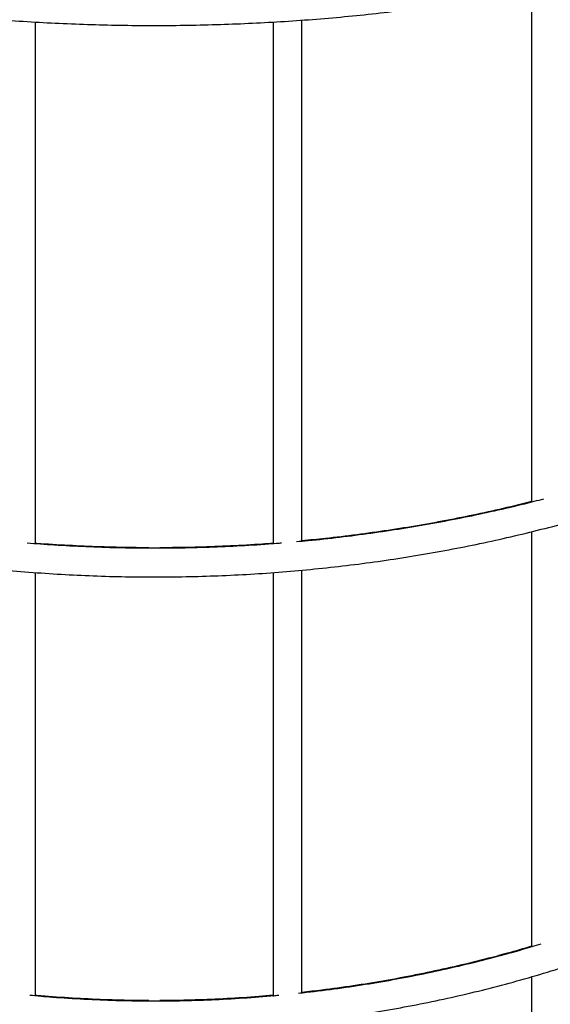
# Model space of a CAD drawing. Units: millimetres. Extents: x 9.3 to 23.1, y 4.6 to 11.7.
# Drawn here: x 15.8 to 16, y 6.4 to 6.8 of the extents above; entities that cross this region are included whole.
import ezdxf

# ---------------------------------------------------------------- set-up
doc = ezdxf.new("R2010")
doc.units = ezdxf.units.MM
doc.header["$LTSCALE"] = 100

# ---------------------------------------------------------------- blocks, each defined once
blk = doc.blocks.new('LKJH')
at = {"color": 7, "linetype": 'Continuous', "lineweight": 25}
for p, q in [((2671.651479010185, 1252.215363231056), (2671.651479010185, 1252.036625622248)), ((2671.478509650477, 1252.021980382623), (2671.478509650477, 1252.204181687925)), ((2671.561363943523, 1252.204231514643), (2671.561363943523, 1252.021967011189)), ((2671.571363943523, 1252.02281751023), (2671.571363943523, 1252.20483503568)), ((2671.651479010185, 1252.026191479225), (2671.651479010185, 1251.881340672344)), ((2671.571363943523, 1251.865123167873), (2671.571363943523, 1252.012808987786)), ((2671.478509650477, 1251.864138267649), (2671.478509650477, 1252.011985162106)), ((2671.561363943523, 1252.012039546814), (2671.561363943523, 1251.864104113998)), ((2671.651479010185, 1251.870800706697), (2671.651479010185, 1251.765814198774))]:
    blk.add_line(p, q, dxfattribs=at)
blk.add_arc((2671.519936796999, 1252.037576143344), 0.4003000000000024, 179.1462973775266, 1.241984382880943, dxfattribs=at)
for points, knots in [([(2671.129936797555, 1252.478436805682), (2671.12913923185, 1252.476428418062), (2671.127522375189, 1252.472356935444), (2671.125476251466, 1252.466171706062), (2671.123701374162, 1252.459903784232), (2671.122247698645, 1252.453611489729), (2671.121107870352, 1252.447301116479), (2671.120284445725, 1252.440977316551), (2671.119777051832, 1252.434645022636), (2671.119585866818, 1252.428308943456), (2671.119710726156, 1252.421973786469), (2671.12015137038, 1252.415644280847), (2671.120907375213, 1252.409325115134), (2671.121978186594, 1252.403020899073), (2671.123363134366, 1252.396736162927), (2671.125061406601, 1252.3904754872), (2671.127072020895, 1252.38424352675), (2671.129393791263, 1252.378045024974), (2671.132025293798, 1252.371884817251), (2671.134964834807, 1252.365767823987), (2671.138210424267, 1252.359699034678), (2671.141759756596, 1252.353683485218), (2671.145610199668, 1252.347726231029), (2671.149758792014, 1252.341832318635), (2671.154202247325, 1252.336006758001), (2671.158936964854, 1252.33025449742), (2671.16395904405, 1252.324580402162), (2671.169264301715, 1252.318989237475), (2671.174848290197, 1252.313485656009), (2671.180706315394, 1252.30807418935), (2671.186833453685, 1252.302759243104), (2671.19322456724, 1252.297545094826), (2671.19987431743, 1252.292435894077), (2671.206777176302, 1252.287435663945), (2671.213927436218, 1252.282548303448), (2671.221319205709, 1252.277777598187), (2671.228946417235, 1252.273127220155), (2671.236802845379, 1252.268600721406), (2671.244882125774, 1252.264201530029), (2671.253177757696, 1252.259932955508), (2671.261683093437, 1252.255798198592), (2671.270391341731, 1252.251800352003), (2671.279295571151, 1252.247942400678), (2671.288388713567, 1252.244227221595), (2671.297663567754, 1252.240657583232), (2671.307112803171, 1252.237236144735), (2671.316728963971, 1252.233965454833), (2671.326504473235, 1252.230847950572), (2671.336431637451, 1252.227885955898), (2671.346502651236, 1252.225081680154), (2671.356709602288, 1252.222437216511), (2671.367044476572, 1252.219954540377), (2671.377499163709, 1252.217635507804), (2671.388065462576, 1252.215481853931), (2671.398735087084, 1252.213495191467), (2671.409499672126, 1252.211677009245), (2671.42035077968, 1252.210028670844), (2671.431279905054, 1252.208551413319), (2671.442278483257, 1252.207246346015), (2671.453337895475, 1252.206114449496), (2671.464449475649, 1252.205156574594), (2671.475604517133, 1252.204373441564), (2671.486794279435, 1252.203765639383), (2671.498009994998, 1252.203333625155), (2671.509242876049, 1252.203077723659), (2671.520484121471, 1252.202998127033), (2671.531724919462, 1252.203094894539), (2671.542956455222, 1252.20336795217), (2671.55416992142, 1252.203817092564), (2671.56535652938, 1252.204441975564), (2671.576507515204, 1252.205242128867), (2671.587614143147, 1252.206216948424), (2671.598667712447, 1252.207365699071), (2671.609659564092, 1252.208687515282), (2671.620581087531, 1252.210181402057), (2671.631423727309, 1252.211846235943), (2671.64217898961, 1252.213680766173), (2671.652838448703, 1252.215683615929), (2671.66339375327, 1252.217853283729), (2671.673836632606, 1252.220188144905), (2671.684158902669, 1252.222686453202), (2671.694352471981, 1252.225346342454), (2671.704409347338, 1252.228165828342), (2671.714321639331, 1252.231142810214), (2671.724081567664, 1252.234275072951), (2671.733681466232, 1252.237560288847), (2671.74311378796, 1252.240996019487), (2671.75237110939, 1252.244579717584), (2671.761446134988, 1252.24830872873), (2671.77033170117, 1252.252180293036), (2671.779020780058, 1252.256191546577), (2671.787506482947, 1252.260339522613), (2671.795782063518, 1252.264621152496), (2671.803840920807, 1252.269033266196), (2671.811676602006, 1252.273572592371), (2671.819282805136, 1252.278235757889), (2671.826653381715, 1252.283019286729), (2671.83378232356, 1252.287919587202), (2671.840663770163, 1252.292932948933), (2671.847292023671, 1252.298055544893), (2671.853661567636, 1252.303283438848), (2671.859767069304, 1252.308612580389), (2671.86560337785, 1252.314038793425), (2671.871165533582, 1252.31955777141), (2671.876448779208, 1252.325165073129), (2671.881448573375, 1252.330856119652), (2671.886160606504, 1252.33662619325), (2671.890580818745, 1252.342470439132), (2671.894705419586, 1252.348383870941), (2671.89853090827, 1252.354361380846), (2671.90205409382, 1252.360397754898), (2671.905272113107, 1252.366487693952), (2671.908182445146, 1252.372625839918), (2671.910782919722, 1252.378806806471), (2671.913071718632, 1252.385025212622), (2671.915047368321, 1252.391275716879), (2671.916708723454, 1252.397553049225), (2671.918054941942, 1252.403852037929), (2671.919085453257, 1252.410167628427), (2671.919799922007, 1252.416494891969), (2671.920198212973, 1252.422829023232), (2671.920280351198, 1252.429165325417), (2671.920046523268, 1252.435499069915), (2671.919496997588, 1252.441825535534), (2671.918632451649, 1252.448140072848), (2671.917452711987, 1252.454438011977), (2671.9159613544, 1252.460715232495), (2671.914148561969, 1252.466965546737), (2671.912164608098, 1252.472865174469), (2671.910636425249, 1252.476658555577), (2671.909936796445, 1252.478395231716)], [0, 0, 0, 0, 0.007576204539347037, 0.01535878073332821, 0.02313256060364331, 0.03089804007813774, 0.03865601131490182, 0.04640755338398716, 0.05415400397019552, 0.06189691280253181, 0.06963797943711132, 0.07737874428159487, 0.08512063120636307, 0.09286536794871168, 0.1006145509698649, 0.1083695808588802, 0.1161316125852175, 0.1239015233942359, 0.1316798993086621, 0.1394670393988204, 0.1472629754584745, 0.1550675036401378, 0.1628802240480355, 0.1707005842525216, 0.1785279230918478, 0.186361511830115, 0.1942005905909507, 0.2020443988451285, 0.2098921994916711, 0.2177432966732642, 0.2255970478861795, 0.2334528711916053, 0.2413102484378137, 0.2491687253979575, 0.2570279096530176, 0.2648874669352265, 0.2727470777128072, 0.2806064809105268, 0.2884655007530949, 0.2963239978010585, 0.3041818641603834, 0.3120390190751485, 0.3198954049447219, 0.3277509837762075, 0.3356057340621439, 0.3434596480602117, 0.3513127294438184, 0.359164991288659, 0.3670164543593255, 0.3748671456607639, 0.3827170972213654, 0.3905663450770929, 0.3984149284288844, 0.4062628889486192, 0.4141102702118446, 0.421957117238098, 0.4298034761222695, 0.4376493937426029, 0.4454949175329944, 0.4533400953089051, 0.4611849751378062, 0.4690296052462277, 0.4768740339567043, 0.4847183096486946, 0.4925624807383239, 0.5004065956724391, 0.5082507029328015, 0.5160948421729634, 0.5239390546767616, 0.5317833890943403, 0.5396278941536425, 0.547472618663358, 0.555317611505746, 0.5631629216146933, 0.5710085979343453, 0.5788546893530155, 0.5867012446063705, 0.5945483121428582, 0.6023959399433266, 0.6102441752853787, 0.6180930644414704, 0.6259426522980088, 0.6337929818805429, 0.6416440937679407, 0.6494960253757467, 0.6573488100861643, 0.6652024761990751, 0.6730570456753684, 0.6809125326409297, 0.6887689416167891, 0.6966262654390311, 0.7044844828310689, 0.7123435555920158, 0.7202034253686936, 0.7280640099867819, 0.7359251993302488, 0.7437868507795657, 0.7516487842504596, 0.759510724058153, 0.7673723506211024, 0.7752333205710172, 0.7830932304845107, 0.7909516130607118, 0.798807934888762, 0.8066615965430345, 0.8145119358688815, 0.82235823540158, 0.8301997348671114, 0.8380356496061232, 0.8458651955017229, 0.8536876205465243, 0.8615022425439105, 0.8693084916269582, 0.8771059553651597, 0.8848944233321138, 0.8926739272823951, 0.9004447727032966, 0.9082075576130441, 0.9159631751544064, 0.9237127977696088, 0.9314578424208989, 0.9391999182318116, 0.9469407598035882, 0.9546817113820714, 0.9624243913769245, 0.9701704903033488, 0.977921543675146, 0.9856788721165195, 0.9934435374753092, 1, 1, 1, 1]), ([(2671.129936797555, 1252.359201956187), (2671.129165442689, 1252.356755774031), (2671.127573144199, 1252.35170614989), (2671.125545173355, 1252.343994053585), (2671.123761663365, 1252.336089127708), (2671.122298254024, 1252.328151504646), (2671.121147254416, 1252.32018890686), (2671.120311762501, 1252.312207167675), (2671.119791691517, 1252.304212609036), (2671.119587519366, 1252.296211403469), (2671.119699289674, 1252.28820976312), (2671.120126878861, 1252.280213909698), (2671.120869921981, 1252.27223005527), (2671.121927836016, 1252.264264382332), (2671.123299821199, 1252.25632303205), (2671.124984858555, 1252.248412138204), (2671.12698170619, 1252.240537828453), (2671.129288895133, 1252.232706224352), (2671.131904724513, 1252.224923440008), (2671.134827256592, 1252.217195579234), (2671.13805431202, 1252.209528731213), (2671.14158346566, 1252.201928964753), (2671.145412043285, 1252.194402321333), (2671.149537119352, 1252.186954807151), (2671.153955516014, 1252.179592384472), (2671.158663803409, 1252.172320962555), (2671.163658301225, 1252.165146388429), (2671.168935081459, 1252.15807443778), (2671.174489972247, 1252.151110806159), (2671.180318562609, 1252.144261100665), (2671.18641620795, 1252.137530832237), (2671.192778036124, 1252.130925408614), (2671.199398953925, 1252.124450127988), (2671.206273653825, 1252.118110173358), (2671.213396620877, 1252.111910607534), (2671.220762139636, 1252.105856368754), (2671.228364301055, 1252.099952266828), (2671.236197009284, 1252.094202979769), (2671.244253988351, 1252.088613050797), (2671.252528788689, 1252.083186885694), (2671.261014793524, 1252.077928750406), (2671.269705225125, 1252.072842768863), (2671.278593150919, 1252.06793292096), (2671.287671489516, 1252.063203040659), (2671.296933015547, 1252.058656814719), (2671.306370361513, 1252.054297782651), (2671.315976029327, 1252.050129331783), (2671.325742397376, 1252.046154695331), (2671.335661730679, 1252.042376949606), (2671.345726180494, 1252.038799015297), (2671.35592779016, 1252.035423655913), (2671.366258500976, 1252.032253476279), (2671.376710158143, 1252.029290921067), (2671.387274516771, 1252.026538273379), (2671.39794324795, 1252.023997653391), (2671.40870794489, 1252.021671017067), (2671.41956012913, 1252.019560154933), (2671.430491256816, 1252.017666690949), (2671.44149272504, 1252.015992081457), (2671.452555878245, 1252.014537614228), (2671.463672014677, 1252.013304407608), (2671.4748323929, 1252.012293409769), (2671.486028238346, 1252.011505398073), (2671.497250749906, 1252.010940978544), (2671.508491106552, 1252.010600585465), (2671.519740473985, 1252.010484481089), (2671.530990009712, 1252.010592755461), (2671.54223086963, 1252.010925326195), (2671.553454216442, 1252.011481938465), (2671.564651227952, 1252.012262165372), (2671.575813103838, 1252.013265408474), (2671.586931070579, 1252.014490898197), (2671.597996388052, 1252.015937694418), (2671.609000356087, 1252.017604687168), (2671.619934320977, 1252.019490597443), (2671.630789681931, 1252.02159397813), (2671.64155789748, 1252.023913215041), (2671.652230491796, 1252.026446528039), (2671.662799060962, 1252.029191972267), (2671.673255279151, 1252.032147439454), (2671.683590904733, 1252.03531065931), (2671.693797786288, 1252.038679200983), (2671.703867868554, 1252.042250474584), (2671.713793198273, 1252.046021732761), (2671.723565929961, 1252.049990072315), (2671.733178331607, 1252.054152435852), (2671.74262279029, 1252.058505613455), (2671.751891817739, 1252.063046244379), (2671.760978050142, 1252.067770815779), (2671.769874257419, 1252.072675665521), (2671.778573350181, 1252.077756984324), (2671.787068390475, 1252.083010820772), (2671.795352593894, 1252.088433081458), (2671.803419333939, 1252.094019532032), (2671.811262147723, 1252.099765798997), (2671.8188747418, 1252.105667371582), (2671.826250998121, 1252.111719603736), (2671.833384980169, 1252.117917716286), (2671.840270939266, 1252.124256799323), (2671.846903321065, 1252.130731814882), (2671.853276772213, 1252.137337599999), (2671.859386147174, 1252.144068870217), (2671.865226515152, 1252.150920223655), (2671.870793167046, 1252.15788614569), (2671.876081622356, 1252.164961014366), (2671.881087635889, 1252.172139106567), (2671.885807204149, 1252.179414605008), (2671.890236571214, 1252.186781606039), (2671.894372233929, 1252.194234128235), (2671.898210946218, 1252.201766121671), (2671.90174972234, 1252.209371477759), (2671.904985838924, 1252.217044039438), (2671.907916835669, 1252.224777611481), (2671.910540514661, 1252.232565970627), (2671.912854938304, 1252.240402875226), (2671.914858425975, 1252.24828207409), (2671.916549549594, 1252.256197314243), (2671.917927128317, 1252.264142347323), (2671.918990222871, 1252.272110934483), (2671.919738129307, 1252.2800968496), (2671.920170374722, 1252.288093881185), (2671.920286707405, 1252.296095831766), (2671.920087112128, 1252.304096488616), (2671.919571744721, 1252.312089624161), (2671.918741189197, 1252.320069057365), (2671.917595493616, 1252.328028520674), (2671.91613774147, 1252.335962254313), (2671.914360714019, 1252.343862710935), (2671.912325299546, 1252.35162005017), (2671.910721696145, 1252.356716221055), (2671.909936796445, 1252.359210592793)], [0, 0, 0, 0, 0.007324116386437016, 0.01511908458146589, 0.02291150288519692, 0.03070160693062879, 0.03848968236278313, 0.04627606026869501, 0.05406111077337335, 0.06184523499755338, 0.0696288556792512, 0.07741235543646914, 0.08519607628327248, 0.09298044726981934, 0.1007658801229355, 0.1085527594975639, 0.1163414344453173, 0.1241322114228639, 0.131925349066848, 0.1397210548512666, 0.1475194836324294, 0.1553207379852474, 0.1631248701491134, 0.170931885337565, 0.1787417461250432, 0.1865543776067378, 0.1943696730314363, 0.2021874996287144, 0.2100077043864005, 0.2178301195769846, 0.2256545678779742, 0.2334808669774465, 0.2413088335987814, 0.2491382869160524, 0.2569690513624671, 0.2648009588581304, 0.2726338505007047, 0.2804675777736357, 0.2883020033325314, 0.2961370014321479, 0.3039724580549049, 0.3118082707982385, 0.3196443485729245, 0.3274806111585526, 0.335316988656047, 0.3431534181214932, 0.3509898358953191, 0.3588262018636998, 0.3666624833771521, 0.3744986545911825, 0.382334695832494, 0.3901705929965218, 0.3980063369802499, 0.4058419231523941, 0.4136773508616413, 0.4215126229824838, 0.4293477454974048, 0.4371827271134464, 0.445017578910866, 0.452852314021183, 0.4606869473317698, 0.4685214952139959, 0.4763559752718783, 0.4841904061081497, 0.4920248071047161, 0.4998591982143791, 0.5076935997608552, 0.515528028943606, 0.5233625027378447, 0.5311970415125196, 0.5390316652961485, 0.5468663935752368, 0.5547012450841097, 0.5625362375828413, 0.5703713876201941, 0.5782067102784048, 0.5860422188967156, 0.5938779247704904, 0.6017138368228737, 0.6095499612459679, 0.617386301108818, 0.6252228559296353, 0.6330596212102755, 0.6408965879314603, 0.648733742008165, 0.656571063705596, 0.6644085270177339, 0.6722460990120797, 0.6800837391466327, 0.6879213838167686, 0.6957589687113793, 0.7035964228924975, 0.7114336648269209, 0.7192706017981199, 0.7271071294182622, 0.7349431312801907, 0.7427784787960449, 0.7506130312754987, 0.7584466363019959, 0.766279130469483, 0.7741103405439786, 0.7819400851129561, 0.7897681767800324, 0.7975944249516402, 0.80541863924542, 0.8132406335261252, 0.8210602305437835, 0.8288772671108519, 0.8366915997114042, 0.8445031103880819, 0.8523117127045714, 0.8601173575370007, 0.8679200384113606, 0.8757197960811355, 0.8835167220342818, 0.8913109606355367, 0.8991027096510664, 0.9068922189674028, 0.9146797874034164, 0.922465757617233, 0.9302505092223149, 0.9380344503391866, 0.9458180079117613, 0.953601525487899, 0.9613853845834284, 0.9691700104657559, 0.9769558082678903, 0.9847431535416151, 0.9925323841252723, 1, 1, 1, 1]), ([(2671.12592294639, 1252.24492396258), (2671.12582986087, 1252.244518233991), (2671.125032440628, 1252.241042546315), (2671.12382716516, 1252.234451797317), (2671.122329964006, 1252.225158098053), (2671.121177197968, 1252.215829086733), (2671.120331002617, 1252.206478172981), (2671.119802388464, 1252.197111075368), (2671.119588963862, 1252.187735583394), (2671.119691621001, 1252.17835894123), (2671.120110064581, 1252.168988549707), (2671.120844008883, 1252.159631763243), (2671.121892858017, 1252.150295930441), (2671.123255794254, 1252.140988370713), (2671.124931754773, 1252.13171638403), (2671.126919438059, 1252.122487245495), (2671.129217302438, 1252.113308201019), (2671.131823566747, 1252.104186462515), (2671.134736210492, 1252.095129202986), (2671.137952974265, 1252.086143551397), (2671.141471360271, 1252.07723658736), (2671.145288633071, 1252.068415335613), (2671.149401820548, 1252.059686760327), (2671.153807715158, 1252.051057759263), (2671.158502875483, 1252.0425351578), (2671.163483628113, 1252.034125702876), (2671.168746069867, 1252.025836056885), (2671.17428607036, 1252.017672791553), (2671.180099274932, 1252.009642381854), (2671.186181107898, 1252.001751199977), (2671.192526776154, 1251.994005509403), (2671.199131273069, 1251.986411459101), (2671.205989382689, 1251.978975077885), (2671.213095684198, 1251.971702268939), (2671.220444556633, 1251.96459880453), (2671.228030183816, 1251.957670320935), (2671.235846559484, 1251.950922313561), (2671.243887492595, 1251.94436013229), (2671.252146612789, 1251.937988977031), (2671.260617375979, 1251.931813893486), (2671.269293070067, 1251.925839769122), (2671.27816682076, 1251.92007132935), (2671.287231597474, 1251.914513133892), (2671.296480219321, 1251.909169573348), (2671.305905361169, 1251.904044865933), (2671.315499559759, 1251.899143054402), (2671.325255219886, 1251.894468003135), (2671.335164620632, 1251.890023395386), (2671.345219921649, 1251.885812730695), (2671.355413169487, 1251.881839322448), (2671.365736303965, 1251.878106295587), (2671.376181164597, 1251.874616584462), (2671.386739497035, 1251.871372930836), (2671.397402959581, 1251.86837788202), (2671.408163129706, 1251.865633789149), (2671.419011510628, 1251.863142805606), (2671.429939537912, 1251.860906885571), (2671.440938586101, 1251.858927782714), (2671.451999975385, 1251.857207049027), (2671.463114978284, 1251.85574603379), (2671.474274826364, 1251.854545882677), (2671.485470716965, 1251.853607537), (2671.496693819956, 1251.852931733092), (2671.507935284498, 1251.852519001829), (2671.519186245809, 1251.852369668294), (2671.53043783179, 1251.852483851573), (2671.541681169742, 1251.852861464678), (2671.552907393331, 1251.853502214607), (2671.5641076495, 1251.85440560258), (2671.575273105266, 1251.855570924415), (2671.586394954256, 1251.856997271014), (2671.597464423443, 1251.858683528988), (2671.608472779851, 1251.860628381427), (2671.619411337243, 1251.862830308798), (2671.630271462774, 1251.86528758998), (2671.641044583622, 1251.867998303442), (2671.651722193572, 1251.870960328543), (2671.662295859576, 1251.874171346966), (2671.672757228259, 1251.877628844296), (2671.683098032404, 1251.881330111706), (2671.693310097371, 1251.8852722478), (2671.703385347489, 1251.889452160564), (2671.713315812397, 1251.893866569461), (2671.723093633331, 1251.898512007656), (2671.73271106938, 1251.903384824371), (2671.742160503672, 1251.908481187379), (2671.751434449533, 1251.913797085637), (2671.760525556575, 1251.919328332063), (2671.769426616745, 1251.925070566454), (2671.778130570314, 1251.931019258573), (2671.786630511807, 1251.937169711376), (2671.794919695871, 1251.943517064424), (2671.80299154307, 1251.950056297461), (2671.810839645616, 1251.956782234178), (2671.818457772997, 1251.96368954617), (2671.82583987752, 1251.970772757094), (2671.832980099742, 1251.978026247032), (2671.839872773764, 1251.985444257075), (2671.846512432389, 1251.993020894122), (2671.852893812109, 1252.000750135903), (2671.859011857898, 1252.008625836226), (2671.864861727797, 1252.016641730442), (2671.87043879725, 1252.024791441117), (2671.875738663177, 1252.033068483908), (2671.880757147755, 1252.041466273615), (2671.885490301877, 1252.04997813039), (2671.889934408275, 1252.05859728608), (2671.894085984289, 1252.067316890656), (2671.897941784263, 1252.076130018713), (2671.901498801571, 1252.085029675979), (2671.904754270269, 1252.094008805808), (2671.907705666381, 1252.103060295597), (2671.910350708851, 1252.112176983103), (2671.912687360149, 1252.121351662614), (2671.914713826639, 1252.130577090938), (2671.916428558574, 1252.139845993174), (2671.917830250336, 1252.149151068337), (2671.918917838823, 1252.158484994478), (2671.919690508098, 1252.167840434575), (2671.9201476702, 1252.177210038526), (2671.920289034666, 1252.186586458684), (2671.920114347088, 1252.195962305409), (2671.919624364919, 1252.205330304064), (2671.918817220128, 1252.214682744062), (2671.9177019936, 1252.22401359197), (2671.916248044304, 1252.233310657114), (2671.914991083389, 1252.240274708172), (2671.914120079841, 1252.244121734162), (2671.913944330958, 1252.244897977289)], [0, 0, 0, 0, 0.001060773475644178, 0.009087151838599865, 0.01711283694246276, 0.02513792297404804, 0.03316251206430935, 0.0411867130063516, 0.04921063980606064, 0.05723441010004203, 0.06525813049264567, 0.07328189402406167, 0.08130581978520532, 0.08933002424109225, 0.09735461959804081, 0.1053797122871649, 0.1134054015994189, 0.1214317785030128, 0.1294589246669, 0.1374869117061764, 0.145515800657246, 0.1535456416826898, 0.161576473998621, 0.1696083260107278, 0.1776412156399354, 0.1856751508144904, 0.1937101301023698, 0.2017461434563983, 0.2097831730440343, 0.2178211941344677, 0.2258601760172614, 0.2339000829289606, 0.2419408749669197, 0.2499825089726042, 0.2580249393698719, 0.2660681189468681, 0.2741119995733081, 0.2821565328476117, 0.2902016706710162, 0.2982473657478415, 0.3062935720130211, 0.3143402449894006, 0.3223873420784993, 0.3304348227892263, 0.3384826489096052, 0.3465307846268636, 0.3545791966013497, 0.3626278539996889, 0.3706767284924171, 0.3787257942210042, 0.386775027738889, 0.3948244079307203, 0.4028739159135774, 0.4109235349235204, 0.4189732501904234, 0.4270230488036167, 0.4350729195704643, 0.4431228528696924, 0.4511728405009188, 0.4592228755315523, 0.4672729521419768, 0.4753230654696781, 0.4833732114528425, 0.4914233866736604, 0.4994735882015778, 0.5075238134365361, 0.5155740596088564, 0.5236243238365936, 0.5316746034947767, 0.5397248956082759, 0.5477751966938084, 0.5558255026014918, 0.5638758083559822, 0.5719261079973191, 0.5799763944218063, 0.5880266592233673, 0.596076892536039, 0.6041270828784668, 0.6121772170015614, 0.6202272797407503, 0.6282772538745904, 0.6363271199918544, 0.6443768563696249, 0.6524264388653082, 0.6604758408259362, 0.668525033018534, 0.676573983585816, 0.6846226580318233, 0.6926710192425669, 0.7007190275469578, 0.7087666408236294, 0.7168138146592793, 0.7248605025641219, 0.7329066562497752, 0.7409522259744241, 0.7489971609593097, 0.7570414098795074, 0.7650849214305581, 0.7731276449706777, 0.7811695312361737, 0.7892105331251753, 0.7972506065419229, 0.8052897112908428, 0.8133278120063714, 0.821364879101204, 0.8294008897124627, 0.8374358286224183, 0.8454696891278984, 0.853502473830875, 0.8615341953217264, 0.8695648767269039, 0.8775945520940892, 0.8856232665905353, 0.8936510764942562, 0.9016780489629419, 0.9097042615717971, 0.9177298016187363, 0.9257547652032303, 0.9337792560931409, 0.9418033844018894, 0.9498272651055918, 0.9578510164362019, 0.9658747361058617, 0.973898526186242, 0.9819225053182612, 0.9899467891367735, 0.9979714886609924, 1, 1, 1, 1]), ([(2671.122327725933, 1252.147756723193), (2671.121947859411, 1252.144561504813), (2671.121158296682, 1252.137920157916), (2671.12034913677, 1252.127797993169), (2671.119808315866, 1252.117408932924), (2671.119590440583, 1252.107009368788), (2671.11968655185, 1252.096608467739), (2671.120099014537, 1252.086214168294), (2671.120826844944, 1252.075834733437), (2671.121869642688, 1252.065478324429), (2671.123226538256, 1252.055153105068), (2671.124896475755, 1252.044867208474), (2671.126878138047, 1252.034628738968), (2671.129169967943, 1252.024445763753), (2671.131770163861, 1252.014326307332), (2671.134676682546, 1252.004278345211), (2671.137887240098, 1251.994309797807), (2671.141399313681, 1251.984428524315), (2671.145210143277, 1251.974642316606), (2671.149316733648, 1251.964958893145), (2671.153715856474, 1251.955385892934), (2671.15840405269, 1251.945930869482), (2671.163377635001, 1251.936601284821), (2671.168632690597, 1251.927404503557), (2671.174165084056, 1251.918347786978), (2671.179970460445, 1251.909438287226), (2671.186044248611, 1251.900683041523), (2671.19238166467, 1251.89208896649), (2671.198977715681, 1251.883662852537), (2671.205827203514, 1251.875411358355), (2671.212924728902, 1251.867341005501), (2671.220264695666, 1251.859458173098), (2671.227841315137, 1251.851769092644), (2671.235648610723, 1251.844279842953), (2671.24368042267, 1251.836996345212), (2671.251930412957, 1251.829924358184), (2671.26039207037, 1251.82306947355), (2671.269058715704, 1251.816437111388), (2671.277923507117, 1251.810032515812), (2671.286979445618, 1251.80386075076), (2671.296219380677, 1251.797926695938), (2671.305636015965, 1251.792235042924), (2671.315221915203, 1251.78679029144), (2671.324969508123, 1251.78159674578), (2671.334871096524, 1251.776658511415), (2671.344918860437, 1251.771979491754), (2671.355104864364, 1251.767563385087), (2671.365421063616, 1251.763413681688), (2671.375859310719, 1251.7595336611), (2671.386411361895, 1251.755926389578), (2671.397068883611, 1251.752594717726), (2671.407823459191, 1251.749541278282), (2671.418666595482, 1251.746768484099), (2671.42958972957, 1251.744278526285), (2671.440584235551, 1251.742073372528), (2671.45164143133, 1251.740154765585), (2671.462752585466, 1251.738524221958), (2671.47390892405, 1251.737183030731), (2671.485101637599, 1251.736132252593), (2671.49632188799, 1251.73537271903), (2671.507560815391, 1251.734905031694), (2671.518809545225, 1251.734729561946), (2671.530059194569, 1251.734846450566), (2671.541300878844, 1251.735255607558), (2671.552525719625, 1251.735956712145), (2671.563724852172, 1251.736949213083), (2671.574889432656, 1251.738232329197), (2671.586010644256, 1251.739805049939), (2671.597079704091, 1251.741666136146), (2671.60808787011, 1251.743814120979), (2671.619026447971, 1251.746247311028), (2671.629886797882, 1251.748963787595), (2671.640660341404, 1251.751961408147), (2671.651338568221, 1251.755237807943), (2671.661913042859, 1251.758790401831), (2671.672375411353, 1251.762616386218), (2671.682717407869, 1251.766712741214), (2671.692930861258, 1251.771076232942), (2671.703007701545, 1251.775703416022), (2671.712939966362, 1251.780590636225), (2671.72271980729, 1251.785734033291), (2671.73233949613, 1251.791129543927), (2671.74179143109, 1251.796772904963), (2671.75106814288, 1251.802659656676), (2671.760162300708, 1251.80878514629), (2671.769066718177, 1251.815144531625), (2671.777774359078, 1251.821732784924), (2671.786278343058, 1251.828544696836), (2671.794571951176, 1251.835574880557), (2671.802648631331, 1251.842817776128), (2671.810502003554, 1251.850267654894), (2671.818125865161, 1251.857918624109), (2671.825514195757, 1251.865764631686), (2671.83266116209, 1251.8737994711), (2671.83956112274, 1251.882016786419), (2671.846208632649, 1251.890410077478), (2671.852598447465, 1251.898972705171), (2671.858725527723, 1251.907697896874), (2671.864585042832, 1251.916578751977), (2671.87017237487, 1251.925608247522), (2671.875483122198, 1251.934779243941), (2671.880513102863, 1251.944084490888), (2671.885258357811, 1251.953516633145), (2671.889715153887, 1251.963068216613), (2671.893879986644, 1251.972731694352), (2671.897749582934, 1251.98249943269), (2671.901320903304, 1251.992363717373), (2671.904591144189, 1252.002316759746), (2671.907557739888, 1252.012350702978), (2671.910218364385, 1252.0224576283), (2671.91257093283, 1252.032629561247), (2671.914613603389, 1252.042858477975), (2671.916344776756, 1252.053136311333), (2671.917763103556, 1252.063454957863), (2671.91886746142, 1252.073806281341), (2671.919657044403, 1252.084182129174), (2671.920131032321, 1252.094574300821), (2671.920289827005, 1252.104974695212), (2671.920130440094, 1252.115374787907), (2671.919663707067, 1252.125767603748), (2671.918850045155, 1252.136140386581), (2671.918135805803, 1252.143461717321), (2671.917601182111, 1252.147311855731), (2671.917544005491, 1252.14772361807)], [0, 0, 0, 0, 0.007717952074826636, 0.01604196989488764, 0.02436588001262203, 0.03268971279042064, 0.04101349916576916, 0.04933726721044709, 0.05766104103355305, 0.0659848518890803, 0.07430873067486066, 0.08263270768371797, 0.09095681236470422, 0.09928107309748781, 0.1076055169829709, 0.1159301696529832, 0.1242550551013443, 0.1325801955381771, 0.1409056112688053, 0.1492313205980586, 0.1575573397603415, 0.1658836828752415, 0.1742103619280522, 0.1825373867741671, 0.1908647651658907, 0.199192502799942, 0.2075206033835961, 0.215849068717379, 0.2241778987918797, 0.2325070918963882, 0.2408366447369039, 0.2491665525611889, 0.2574968092885755, 0.2658274076423628, 0.2741583392828248, 0.2824895949389639, 0.2908211645374117, 0.2991530373269908, 0.3074852019977423, 0.3158176467933633, 0.3241503596162406, 0.3324833281244365, 0.3408165398201327, 0.3491499821292869, 0.3574836424722918, 0.3658175083256622, 0.3741515672748043, 0.3824858070581001, 0.3908202156025568, 0.39915478105137, 0.4074894917838154, 0.41582433642791, 0.4241593038663001, 0.4324943832359102, 0.4408295639218389, 0.4491648355460274, 0.4575001879512419, 0.4658356111808813, 0.4741710954551352, 0.482506631143994, 0.4908422087376503, 0.4991778188147546, 0.5075134520090513, 0.5158490977308462, 0.5241847447472856, 0.532520383631616, 0.5408560048607988, 0.5491915987815574, 0.5575271555780145, 0.5658626652412887, 0.5741981175415514, 0.5825335020030796, 0.5908688078828027, 0.5992040241529103, 0.6075391394880117, 0.6158741422574436, 0.6242090205232262, 0.6325437620442161, 0.6408783542869941, 0.6492127844439746, 0.6575470394592269, 0.665881106062444, 0.6742149708114188, 0.6825486201434177, 0.6908820404356012, 0.6992152180747038, 0.7075481395359957, 0.7158807914713945, 0.7242131608065303, 0.7325452348463467, 0.7408770013886252, 0.7492084488447172, 0.7575395663664499, 0.7658703439780953, 0.7742007727119392, 0.7825308447459209, 0.7908605535414819, 0.7991898939797043, 0.8075188624935364, 0.8158474571938619, 0.8241756779870373, 0.8325035266814147, 0.8408310070804814, 0.8491581250601523, 0.8574848886279981, 0.8658113079622488, 0.8741373954287269, 0.8824631655741209, 0.8907886350943699, 0.8991138227773816, 0.9074387494196764, 0.9157634377171271, 0.9240879121304519, 0.932412198726582, 0.9407363249976439, 0.9490603196596994, 0.9573842124338906, 0.9657080338130443, 0.9740318148170848, 0.9823555815333175, 0.9906793600871124, 0.9990031816833369, 1, 1, 1, 1]), ([(2671.120531999312, 1252.080791717644), (2671.12048873363, 1252.080246056536), (2671.120154779422, 1252.076034269821), (2671.119832456542, 1252.068136185111), (2671.119585802081, 1252.057107149534), (2671.119685175658, 1252.04607419237), (2671.120092317327, 1252.035048734467), (2671.120817135617, 1252.024038746499), (2671.121856316888, 1252.013053109518), (2671.123209775512, 1252.002100437508), (2671.124876246831, 1251.991189384713), (2671.126854469028, 1251.980328554827), (2671.129142867696, 1251.969526516743), (2671.13173964186, 1251.958791791795), (2671.134642742659, 1251.948132848666), (2671.13784988104, 1251.93755809631), (2671.141358527911, 1251.927075877446), (2671.145165916556, 1251.916694461971), (2671.149269044677, 1251.906422040458), (2671.153664676769, 1251.896266717706), (2671.158349346644, 1251.886236506364), (2671.163319360138, 1251.87633932061), (2671.168570798001, 1251.866582969922), (2671.174099518963, 1251.856975152915), (2671.179901162973, 1251.84752345127), (2671.185971154618, 1251.838235323752), (2671.192304706701, 1251.829118100319), (2671.198896823996, 1251.820178976334), (2671.205742307171, 1251.811425006877), (2671.212835756858, 1251.80286310117), (2671.220171577904, 1251.794500017113), (2671.227743983758, 1251.786342355937), (2671.235547001022, 1251.77839655698), (2671.243574474152, 1251.770668892589), (2671.251820070295, 1251.763165463153), (2671.26027728428, 1251.755892192273), (2671.268939443737, 1251.748854822067), (2671.277799714358, 1251.742058908619), (2671.286851105277, 1251.735509817577), (2671.29608647459, 1251.7292127199), (2671.30549853498, 1251.723172587758), (2671.315079859469, 1251.717394190586), (2671.324822887284, 1251.711882091309), (2671.334719929814, 1251.706640642716), (2671.344763176687, 1251.701673984012), (2671.354944701938, 1251.696986037536), (2671.365256470266, 1251.692580505646), (2671.375690343376, 1251.688460867785), (2671.386238086419, 1251.68463037772), (2671.396891374486, 1251.681092060962), (2671.407641799193, 1251.677848712365), (2671.418480875321, 1251.674902893907), (2671.429400047522, 1251.672256932661), (2671.440390697078, 1251.669912918944), (2671.451444148717, 1251.66787270466), (2671.46255167746, 1251.666137901829), (2671.473704515527, 1251.664709881309), (2671.484893859256, 1251.6635897717), (2671.49611087607, 1251.662778458453), (2671.507346711451, 1251.662276583161), (2671.518592495942, 1251.662084543049), (2671.529839351928, 1251.662202490647), (2671.541078400508, 1251.662630333632), (2671.552300768892, 1251.663367734857), (2671.563497597657, 1251.664414112651), (2671.574660047886, 1251.665768641327), (2671.585779307783, 1251.667430251824), (2671.596846599647, 1251.669397632542), (2671.607853186802, 1251.671669230381), (2671.618790380513, 1251.674243251967), (2671.62964954685, 1251.677117665062), (2671.640422113521, 1251.680290200177), (2671.651099576651, 1251.683758352358), (2671.661673507502, 1251.687519383172), (2671.672135559144, 1251.691570322868), (2671.682477473055, 1251.69590797273), (2671.692691085657, 1251.700528907605), (2671.702768334764, 1251.705429478617), (2671.712701265965, 1251.710605816052), (2671.722482038918, 1251.716053832427), (2671.73210293354, 1251.721769225724), (2671.741556356124, 1251.727747482801), (2671.750834845336, 1251.733983882966), (2671.759931078117, 1251.740473501724), (2671.768837875467, 1251.747211214673), (2671.777548208129, 1251.754191701571), (2671.786055202133, 1251.761409450557), (2671.794352144232, 1251.768858762517), (2671.802432487198, 1251.776533755604), (2671.810289854997, 1251.784428369907), (2671.817918047815, 1251.79253637225), (2671.82531104695, 1251.800851361138), (2671.832463019558, 1251.809366771835), (2671.839368323246, 1251.818075881562), (2671.846021510516, 1251.826971814829), (2671.852417333055, 1251.836047548887), (2671.858550745858, 1251.845295919283), (2671.864416911194, 1251.854709625543), (2671.870011202407, 1251.864281236949), (2671.875329207543, 1251.874003198419), (2671.880366732812, 1251.883867836488), (2671.885119805872, 1251.893867365373), (2671.889584678935, 1251.903993893132), (2671.893757831699, 1251.914239427898), (2671.897635974098, 1251.924595884191), (2671.901216048868, 1251.935055089303), (2671.904495233943, 1251.945608789747), (2671.907470944582, 1251.956248657762), (2671.910140835669, 1251.966966297897), (2671.912502802428, 1251.977753253557), (2671.914554986209, 1251.988601013931), (2671.916295760413, 1251.999501019672), (2671.917723789676, 1252.01044467348), (2671.918837814694, 1252.021423332473), (2671.919637460114, 1252.032428368719), (2671.920120223349, 1252.043450975473), (2671.920292715428, 1252.054482922548), (2671.920128711784, 1252.06551376917), (2671.919809926521, 1252.074236837263), (2671.919436293521, 1252.079272680756), (2671.91933477359, 1252.080640971264)], [0, 0, 0, 0, 0.001277123623825636, 0.009857716139145333, 0.01843829403690835, 0.02701886280580647, 0.0355994274287935, 0.04417999214582034, 0.05276056249380975, 0.06134114398116156, 0.06992174206323644, 0.07850236211833397, 0.08708300942429902, 0.0956636891358651, 0.1042444062629184, 0.1128251656498178, 0.1214059719559161, 0.1299868296373713, 0.1385677429303793, 0.147148715835884, 0.1557297521058627, 0.1643108552312092, 0.1728920284312663, 0.1814732746450204, 0.1900545965239633, 0.1986359964265894, 0.2072174764145075, 0.2157990382501415, 0.2243806833959274, 0.23296241301496, 0.2415442279730147, 0.2501261288418409, 0.2587081159036362, 0.2672901891566341, 0.275872348321637, 0.284454592849457, 0.293036921929119, 0.3016193344967254, 0.3102018292448873, 0.3187844046326153, 0.3273670588955643, 0.3359497900565686, 0.3445325959363298, 0.353115474164244, 0.361698422189222, 0.3702814372904945, 0.3788645165883215, 0.3874476570545448, 0.3960308555229642, 0.4046141086994851, 0.4131974131720171, 0.4217807654201128, 0.4303641618243184, 0.438947598675251, 0.4475310721823977, 0.4561145784826273, 0.4646981136484771, 0.4732816736961801, 0.4818652545934951, 0.4904488522673559, 0.4990324626113701, 0.5076160814932128, 0.5161997042350629, 0.5247833258177093, 0.5333669420781276, 0.5419505488591009, 0.5505341420166268, 0.5591177174275075, 0.5677012709971472, 0.576284798667525, 0.5848682964254357, 0.5934517603109902, 0.6020351864264056, 0.6106185709451054, 0.6192019101211492, 0.6277852002989633, 0.6363684379234202, 0.6449516195502158, 0.6535347418565551, 0.6621178016521065, 0.6707007958901928, 0.6792837216792009, 0.6878665762941305, 0.6964493571882396, 0.7050320620047313, 0.7136146885883904, 0.7221972349971112, 0.7307796995132055, 0.7393620806544134, 0.7479443771845301, 0.7565265881235034, 0.7651087127569552, 0.7736907506449633, 0.782272701630025, 0.7908545658440885, 0.7994363437145322, 0.8080180359690011, 0.8165996436389888, 0.8251811680620785, 0.833762610882761, 0.8423439740517314, 0.85092525982363, 0.859506470753151, 0.8680876096894763, 0.8766686797690388, 0.8852496844065613, 0.893830627284421, 0.9024115123403272, 0.9109923437533873, 0.9195731259285723, 0.9281538634797264, 0.9367345612111256, 0.9453152240977822, 0.9538958572645493, 0.962476465964193, 0.9710570555545949, 0.9796376314751927, 0.9882181992228922, 0.9967987634649635, 1, 1, 1, 1]), ([(2671.655630463159, 1252.03769932888), (2671.653408757169, 1252.037117681675), (2671.647719906115, 1252.035628328751), (2671.638443286555, 1252.033468385753), (2671.627825394299, 1252.031194508267), (2671.617115463067, 1252.02914236663), (2671.606327626045, 1252.027304162845), (2671.595469990225, 1252.025679430491), (2671.584548509673, 1252.024286993187), (2671.57587444201, 1252.023316383425), (2671.570830178409, 1252.022886986043), (2671.569458867714, 1252.022770252013)], [0, 0, 0, 0, 0.07995272641411445, 0.2047251768465783, 0.3295002798408633, 0.4542779365032841, 0.579058002680494, 0.7038402948152108, 0.8286245952944483, 0.9534106573414933, 1, 1, 1, 1]), ([(2671.651479010185, 1252.036823105369), (2671.649063184195, 1252.036214929706), (2671.643164162344, 1252.034729871786), (2671.633663659725, 1252.032610279069), (2671.623004776836, 1252.03043291249), (2671.612258160637, 1252.02847811718), (2671.601437997225, 1252.026735170882), (2671.590549937636, 1252.025217480902), (2671.580524477356, 1252.024001724895), (2671.574110944416, 1252.023392469906), (2671.571363943523, 1252.023131517945)], [0, 0, 0, 0, 0.09318196945295523, 0.2275339680671316, 0.3618887812933595, 0.4962462798445648, 0.6306062886149081, 0.7649685927319547, 0.8993329430868907, 1, 1, 1, 1]), ([(2671.564289288448, 1252.02231770184), (2671.563711942355, 1252.022266448435), (2671.559463945436, 1252.021889336149), (2671.551510240869, 1252.021398838515), (2671.540437241609, 1252.020860798984), (2671.529344004756, 1252.020565504744), (2671.518244151562, 1252.020487383473), (2671.507145169414, 1252.020631532341), (2671.496057613873, 1252.021003518635), (2671.485530883335, 1252.02154710678), (2671.478718531839, 1252.022074371438), (2671.475583916436, 1252.022316985448)], [0, 0, 0, 0, 0.01963716459693936, 0.1444863239245688, 0.2693363731167975, 0.3941869902167782, 0.5190378435486606, 0.643888594968919, 0.7687388286742047, 0.8935881640663895, 1, 1, 1, 1]), ([(2671.517979580877, 1252.020716691634), (2671.516037022616, 1252.020729853667), (2671.510394997135, 1252.020768081877), (2671.501056398046, 1252.020995527532), (2671.489981063861, 1252.021502655501), (2671.482462591067, 1252.021934892217), (2671.478649597779, 1252.022258639862), (2671.478509650477, 1252.022270522287)], [0, 0, 0, 0, 0.1473642360796641, 0.4280091834450755, 0.7086593089934511, 0.9893069982926612, 1, 1, 1, 1]), ([(2671.561363943523, 1252.022291631592), (2671.560101895256, 1252.022189851252), (2671.555164096811, 1252.021791632881), (2671.546517278013, 1252.021323658236), (2671.53562911265, 1252.020899071966), (2671.527416774831, 1252.020745775301), (2671.522902930275, 1252.020722004693), (2671.521894045281, 1252.020716691748)], [0, 0, 0, 0, 0.0963517199928394, 0.3769787460302525, 0.6576074489688661, 0.923472174846093, 1, 1, 1, 1]), ([(2671.654651260377, 1251.882346236749), (2671.652559873273, 1251.881704777378), (2671.646999070826, 1251.879999196983), (2671.637850329641, 1251.877505608862), (2671.627227784208, 1251.874840877026), (2671.616513698129, 1251.872438172378), (2671.605722499662, 1251.870287694604), (2671.59486237584, 1251.868387766794), (2671.583938538512, 1251.866765410919), (2671.575713596506, 1251.865683695732), (2671.571120602858, 1251.865225978058), (2671.570200366916, 1251.865134271366)], [0, 0, 0, 0, 0.07675972974124053, 0.204096932700594, 0.3314327163614234, 0.4587672761100386, 0.5861007797588539, 0.7134333701199022, 0.8407651676152815, 0.9680962729080498, 1, 1, 1, 1]), ([(2671.651479010185, 1251.881604757314), (2671.648671973437, 1251.880779640347), (2671.642378327629, 1251.878929648913), (2671.632476758078, 1251.876350909729), (2671.621807893014, 1251.873815916678), (2671.61105329602, 1251.871541725581), (2671.600226266336, 1251.869517230203), (2671.589332290729, 1251.867760118952), (2671.579709780904, 1251.866406472407), (2671.573703162034, 1251.865748230446), (2671.571363943523, 1251.865491884602)], [0, 0, 0, 0, 0.10817074858495, 0.2425292005212329, 0.3768862631874896, 0.5112421276617743, 0.6455969572981137, 0.7799508904638809, 0.914304043306746, 0.9999999999999999, 0.9999999999999999, 0.9999999999999999, 0.9999999999999999]), ([(2671.56339695935, 1251.864441863689), (2671.562913247874, 1251.864392031343), (2671.558758647104, 1251.863964021027), (2671.550898911864, 1251.863405821176), (2671.539826696603, 1251.862785801426), (2671.528734708004, 1251.862452670556), (2671.517636697278, 1251.862375094935), (2671.506539989593, 1251.86255869205), (2671.495455460152, 1251.863012687568), (2671.485429207002, 1251.863629477192), (2671.479115260348, 1251.864210632899), (2671.476477937898, 1251.864453380435)], [0, 0, 0, 0, 0.01678804775847685, 0.144192642825143, 0.2715967552617661, 0.3990004331382208, 0.5264037179557234, 0.653806647275941, 0.7812092488285012, 0.9086115560531477, 1, 1, 1, 1]), ([(2671.517982687368, 1251.862642112527), (2671.516043211921, 1251.862657565172), (2671.510404937333, 1251.862702487761), (2671.501070738409, 1251.862969976818), (2671.489997334581, 1251.863566707959), (2671.482474075686, 1251.864076009625), (2671.478655655983, 1251.864457754431), (2671.478509650477, 1251.864472351266)], [0, 0, 0, 0, 0.147118490434529, 0.4276900989589962, 0.708267848471487, 0.9888449924997937, 1, 1, 1, 1]), ([(2671.561363943523, 1251.864499963335), (2671.559693034497, 1251.864344743799), (2671.554345917827, 1251.863848021983), (2671.545289118175, 1251.86328725917), (2671.534400716949, 1251.862817546823), (2671.526597038629, 1251.862667503779), (2671.522491829013, 1251.862645354682), (2671.521890938738, 1251.86264211266)], [0, 0, 0, 0, 0.1275189252686083, 0.4080764187120883, 0.6886329051753195, 0.954424383491398, 1, 1, 1, 1])]:
    blk.add_open_spline(points, degree=3, knots=knots, dxfattribs=at)
blk = doc.blocks.new('KATOPSH_CU03')
blk.add_blockref('LKJH', (-2655.632197364951, -1245.444642345562))

msp = doc.modelspace()

# ---------------------------------------------------------------- block references
msp.add_blockref('KATOPSH_CU03', (0, 0))

doc.saveas('drawing.dxf')
